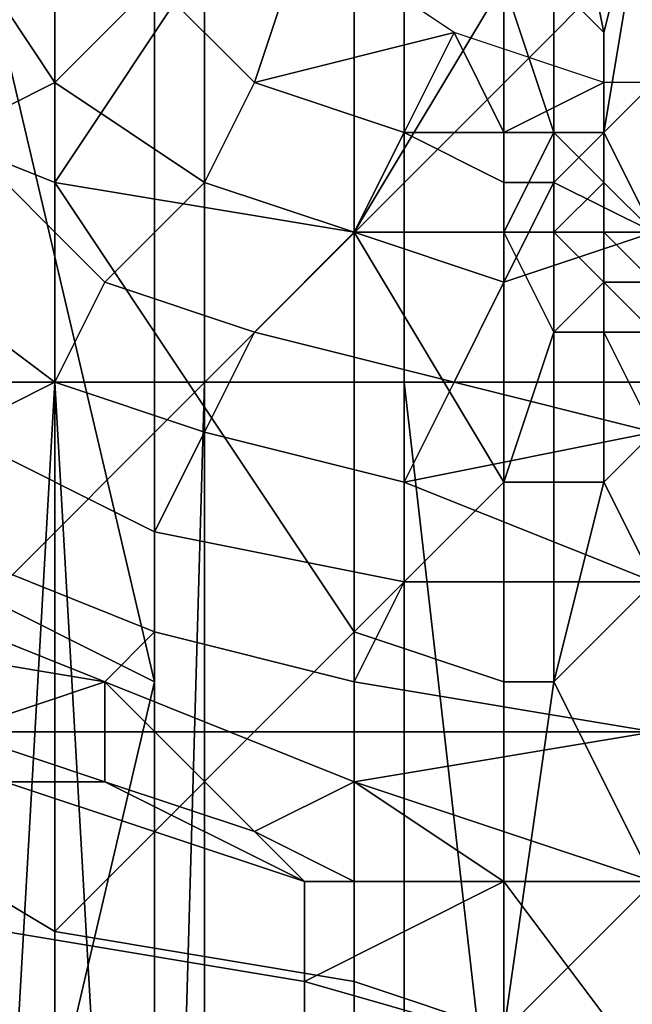
# Model space of a CAD drawing. Extents: x -0.004 to 0.674, y -0.184 to 0.188.
# Drawn here: x -0.002 to -0.001, y -0.171 to -0.169 of the extents above; entities that cross this region are included whole.
import ezdxf

# ---------------------------------------------------------------- set-up
doc = ezdxf.new("R2010")
doc.units = 0
doc.layers.add('PORCELAIN_1', color=7, linetype='CONTINUOUS')

msp = doc.modelspace()

# ---------------------------------------------------------------- linework, layer by layer
at = {"layer": 'PORCELAIN_1'}
for points in [[(-0.0018, -0.1675, 0.7658), (-0.0018, -0.1649, 0.7658), (-0.0026, -0.165, 0.7659), (-0.0026, -0.1697, 0.7659)], [(-0.0024, -0.1695, 0.782), (-0.0024, -0.166, 0.7821), (-0.002, -0.166, 0.7824), (-0.002, -0.1695, 0.7823)], [(-0.002, -0.1695, 0.7823), (-0.002, -0.166, 0.7824), (-0.0017, -0.166, 0.7827), (-0.0017, -0.1695, 0.7827)], [(-0.0017, -0.1695, 0.7827), (-0.0017, -0.166, 0.7827), (-0.0013, -0.166, 0.783), (-0.0013, -0.1695, 0.783)], [(-0.0013, -0.1695, 0.783), (-0.0013, -0.166, 0.783), (-0.0004, -0.166, 0.7835), (-0.0004, -0.1695, 0.7835)], [(-0.0025, -0.167, 0.3403), (-0.002, -0.1672, 0.34), (-0.002, -0.1691, 0.3415), (-0.0025, -0.1689, 0.3417)], [(-0.002, -0.1672, 0.34), (-0.0014, -0.1682, 0.3405), (-0.002, -0.1691, 0.3415)], [(-0.0031, -0.1675, 0.4259), (-0.0035, -0.1702, 0.4259), (-0.0024, -0.1702, 0.4242), (-0.0005, -0.1683, 0.4231)], [(-0.0018, -0.1701, 0.7658), (-0.0018, -0.1675, 0.7658), (-0.0026, -0.1697, 0.7659)], [(-0.0018, -0.1701, 0.7658), (-0.0022, -0.1684, 0.7657), (-0.0018, -0.1675, 0.7658)], [(-0.0014, -0.1692, 0.3414), (-0.002, -0.1691, 0.3415), (-0.0014, -0.1682, 0.3405)], [(-0.0014, -0.1682, 0.3405), (-0.0011, -0.1687, 0.3409), (-0.0014, -0.1692, 0.3414)], [(-0.0007, -0.1702, 0.4231), (-0.0005, -0.1683, 0.4231), (-0.0024, -0.1702, 0.4242)], [(-0.001, -0.1683, 0.3405), (-0.0009, -0.1688, 0.3409), (-0.001, -0.1687, 0.3409)], [(-0.0008, -0.1684, 0.3406), (-0.0009, -0.1688, 0.3409), (-0.001, -0.1683, 0.3405)], [(-0.0022, -0.1684, 0.7657), (-0.0018, -0.1701, 0.7658), (-0.0022, -0.1718, 0.7657)], [(-0.0008, -0.1684, 0.3406), (-0.0009, -0.169, 0.3411), (-0.0009, -0.1688, 0.3409)], [(-0.0008, -0.1692, 0.3413), (-0.0009, -0.169, 0.3411), (-0.0008, -0.1684, 0.3406)], [(-0.0019, -0.1685, 0.4227), (-0.0022, -0.1686, 0.4227), (-0.002, -0.1689, 0.4227), (-0.0018, -0.1687, 0.4227)], [(-0.0022, -0.1686, 0.4227), (-0.0025, -0.1688, 0.4225), (-0.0022, -0.169, 0.4226), (-0.002, -0.1689, 0.4227)], [(-0.0018, -0.1687, 0.4227), (-0.0016, -0.1689, 0.4227), (-0.0015, -0.1686, 0.4228)], [(-0.0015, -0.1686, 0.4228), (-0.0016, -0.1689, 0.4227), (-0.0012, -0.1688, 0.4228)], [(-0.0018, -0.1687, 0.4227), (-0.002, -0.1689, 0.4227), (-0.0017, -0.1691, 0.4227), (-0.0016, -0.1689, 0.4227)], [(-0.0011, -0.1692, 0.3413), (-0.0014, -0.1692, 0.3414), (-0.0011, -0.1687, 0.3409)], [(-0.001, -0.1687, 0.3409), (-0.001, -0.169, 0.3411), (-0.0011, -0.1687, 0.3409)], [(-0.0011, -0.1687, 0.3409), (-0.001, -0.169, 0.3411), (-0.0011, -0.1692, 0.3413)], [(-0.001, -0.1687, 0.3409), (-0.0009, -0.1688, 0.3409), (-0.0009, -0.169, 0.3411), (-0.001, -0.169, 0.3411)], [(-0.0013, -0.169, 0.4227), (-0.0012, -0.1688, 0.4228), (-0.0016, -0.1689, 0.4227)], [(-0.0011, -0.169, 0.4228), (-0.0012, -0.1688, 0.4228), (-0.0013, -0.169, 0.4227)], [(-0.0011, -0.169, 0.4228), (-0.0009, -0.1689, 0.4228), (-0.0012, -0.1688, 0.4228)], [(-0.0009, -0.169, 0.3411), (-0.0009, -0.1688, 0.3409), (-0.0009, -0.169, 0.3411)], [(-0.0025, -0.1689, 0.3417), (-0.002, -0.1691, 0.3415), (-0.002, -0.1706, 0.3435), (-0.0025, -0.1703, 0.3436)], [(-0.002, -0.1689, 0.4227), (-0.0022, -0.169, 0.4226), (-0.0019, -0.1693, 0.4226), (-0.0017, -0.1691, 0.4227)], [(-0.0016, -0.1689, 0.4227), (-0.0017, -0.1691, 0.4227), (-0.0014, -0.1692, 0.4227), (-0.0013, -0.169, 0.4227)], [(-0.0009, -0.169, 0.4228), (-0.0009, -0.1689, 0.4228), (-0.0011, -0.169, 0.4228)], [(-0.0008, -0.1689, 0.4228), (-0.0009, -0.169, 0.4228), (-0.001, -0.1691, 0.4227)], [(-0.001, -0.1691, 0.4227), (-0.0008, -0.1692, 0.4227), (-0.0008, -0.1689, 0.4228)], [(-0.0009, -0.169, 0.4228), (-0.0008, -0.1689, 0.4228), (-0.0009, -0.1689, 0.4228)], [(-0.0022, -0.169, 0.4226), (-0.0024, -0.1692, 0.4224), (-0.002, -0.1695, 0.4225), (-0.0019, -0.1693, 0.4226)], [(-0.0013, -0.169, 0.4227), (-0.0014, -0.1692, 0.4227), (-0.0011, -0.1693, 0.4227), (-0.0011, -0.1691, 0.4227)], [(-0.0011, -0.1691, 0.4227), (-0.0011, -0.169, 0.4228), (-0.0013, -0.169, 0.4227)], [(-0.001, -0.1692, 0.3413), (-0.0011, -0.1692, 0.3413), (-0.001, -0.169, 0.3411)], [(-0.0011, -0.169, 0.4228), (-0.0011, -0.1691, 0.4227), (-0.001, -0.1691, 0.4227), (-0.0009, -0.169, 0.4228)], [(-0.0009, -0.169, 0.3411), (-0.0009, -0.1691, 0.3412), (-0.001, -0.169, 0.3411)], [(-0.001, -0.169, 0.3411), (-0.0009, -0.1691, 0.3412), (-0.001, -0.1692, 0.3413)], [(-0.0009, -0.169, 0.3411), (-0.0009, -0.169, 0.3411), (-0.0009, -0.1691, 0.3412)], [(-0.0009, -0.169, 0.3411), (-0.0008, -0.1692, 0.3413), (-0.0009, -0.1691, 0.3412)], [(-0.0014, -0.1692, 0.3414), (-0.0014, -0.17, 0.3423), (-0.002, -0.1691, 0.3415)], [(-0.002, -0.1691, 0.3415), (-0.0014, -0.17, 0.3423), (-0.002, -0.1706, 0.3435)], [(-0.0017, -0.1691, 0.4227), (-0.0019, -0.1693, 0.4226), (-0.0016, -0.1694, 0.4226), (-0.0014, -0.1692, 0.4227)], [(-0.001, -0.1691, 0.4227), (-0.0011, -0.1693, 0.4227), (-0.0008, -0.1692, 0.4227)], [(-0.0011, -0.1693, 0.4227), (-0.001, -0.1691, 0.4227), (-0.0011, -0.1691, 0.4227)], [(-0.0009, -0.1692, 0.3413), (-0.001, -0.1692, 0.3413), (-0.0009, -0.1691, 0.3412)], [(-0.0009, -0.1691, 0.3412), (-0.0009, -0.1691, 0.3412), (-0.0009, -0.1692, 0.3413)], [(-0.0008, -0.1692, 0.3413), (-0.0009, -0.1692, 0.3413), (-0.0009, -0.1691, 0.3412)], [(-0.0009, -0.1692, 0.3413), (-0.0009, -0.1691, 0.3412), (-0.0009, -0.1692, 0.3413)], [(-0.0024, -0.1692, 0.4224), (-0.0026, -0.1694, 0.4222), (-0.0022, -0.1696, 0.4223), (-0.002, -0.1695, 0.4225)], [(-0.0014, -0.1692, 0.4227), (-0.0016, -0.1694, 0.4226), (-0.0012, -0.1695, 0.4226), (-0.0011, -0.1693, 0.4227)], [(-0.0011, -0.1692, 0.3413), (-0.0011, -0.1697, 0.3418), (-0.0014, -0.1692, 0.3414)], [(-0.0014, -0.1692, 0.3414), (-0.0011, -0.1697, 0.3418), (-0.0014, -0.17, 0.3423)], [(-0.0012, -0.1695, 0.4226), (-0.0008, -0.1696, 0.4226), (-0.0008, -0.1692, 0.4227), (-0.0011, -0.1693, 0.4227)], [(-0.001, -0.1692, 0.3413), (-0.001, -0.1694, 0.3416), (-0.0011, -0.1692, 0.3413)], [(-0.0011, -0.1692, 0.3413), (-0.001, -0.1694, 0.3416), (-0.0011, -0.1697, 0.3418)], [(-0.0009, -0.1692, 0.3413), (-0.0009, -0.1693, 0.3414), (-0.001, -0.1692, 0.3413)], [(-0.001, -0.1692, 0.3413), (-0.0009, -0.1693, 0.3414), (-0.001, -0.1694, 0.3416)], [(-0.0009, -0.1692, 0.3413), (-0.0009, -0.1693, 0.3414), (-0.0009, -0.1692, 0.3413)], [(-0.0009, -0.1692, 0.3413), (-0.0009, -0.1693, 0.3414), (-0.0009, -0.1693, 0.3414)], [(-0.0009, -0.1692, 0.3413), (-0.0009, -0.1692, 0.3413), (-0.0009, -0.1693, 0.3414)], [(-0.0009, -0.1692, 0.3413), (-0.0008, -0.1692, 0.3413), (-0.0008, -0.1693, 0.3413)], [(-0.0009, -0.1693, 0.3414), (-0.0009, -0.1692, 0.3413), (-0.0008, -0.1693, 0.3413)], [(-0.0019, -0.1693, 0.4226), (-0.002, -0.1695, 0.4225), (-0.0017, -0.1696, 0.4225), (-0.0016, -0.1694, 0.4226)], [(-0.0009, -0.1694, 0.3415), (-0.001, -0.1694, 0.3416), (-0.0009, -0.1693, 0.3414)], [(-0.0009, -0.1693, 0.3414), (-0.0009, -0.1693, 0.3414), (-0.0009, -0.1694, 0.3415)], [(-0.0009, -0.1693, 0.3414), (-0.0009, -0.1693, 0.3414), (-0.0009, -0.1693, 0.3414)], [(-0.0009, -0.1693, 0.3414), (-0.0009, -0.1693, 0.3414), (-0.0009, -0.1693, 0.3414)], [(-0.0009, -0.1693, 0.3414), (-0.0008, -0.1693, 0.3414), (-0.0008, -0.1693, 0.3414)], [(-0.0008, -0.1693, 0.3413), (-0.0008, -0.1693, 0.3414), (-0.0009, -0.1693, 0.3414)], [(-0.0009, -0.1693, 0.3414), (-0.0008, -0.1693, 0.3414), (-0.0008, -0.1694, 0.3415)], [(-0.0009, -0.1693, 0.3414), (-0.0009, -0.1693, 0.3414), (-0.0008, -0.1693, 0.3414)], [(-0.0009, -0.1693, 0.3414), (-0.0009, -0.1693, 0.3414), (-0.0009, -0.1694, 0.3415)], [(-0.0009, -0.1693, 0.3414), (-0.0008, -0.1694, 0.3415), (-0.0009, -0.1694, 0.3415)], [(-0.0016, -0.1694, 0.4226), (-0.0017, -0.1696, 0.4225), (-0.0013, -0.1697, 0.4225), (-0.0012, -0.1695, 0.4226)], [(-0.001, -0.1697, 0.3418), (-0.0011, -0.1697, 0.3418), (-0.001, -0.1694, 0.3416)], [(-0.001, -0.1694, 0.3416), (-0.0009, -0.1694, 0.3415), (-0.0009, -0.1697, 0.3418), (-0.001, -0.1697, 0.3418)], [(-0.0009, -0.1694, 0.3415), (-0.0009, -0.1697, 0.3418), (-0.0009, -0.1694, 0.3415)], [(-0.0009, -0.1694, 0.3415), (-0.0008, -0.1696, 0.3417), (-0.0009, -0.1697, 0.3418)], [(-0.0008, -0.1696, 0.3417), (-0.0009, -0.1694, 0.3415), (-0.0008, -0.1694, 0.3415)], [(-0.0022, -0.173, 0.7821), (-0.0024, -0.1695, 0.782), (-0.002, -0.1695, 0.7823)], [(-0.002, -0.1695, 0.7823), (-0.002, -0.173, 0.7823), (-0.0022, -0.173, 0.7821)], [(-0.002, -0.1695, 0.4225), (-0.0022, -0.1696, 0.4223), (-0.0018, -0.1698, 0.4224), (-0.0017, -0.1696, 0.4225)], [(-0.0018, -0.173, 0.7824), (-0.002, -0.173, 0.7823), (-0.002, -0.1695, 0.7823)], [(-0.0018, -0.173, 0.7824), (-0.002, -0.1695, 0.7823), (-0.0017, -0.1695, 0.7827)], [(-0.0017, -0.1695, 0.7827), (-0.0017, -0.173, 0.7826), (-0.0018, -0.173, 0.7824)], [(-0.0017, -0.173, 0.7826), (-0.0017, -0.1695, 0.7827), (-0.0013, -0.1695, 0.783), (-0.0013, -0.173, 0.7829)], [(-0.0009, -0.173, 0.7832), (-0.0013, -0.1695, 0.783), (-0.0004, -0.1695, 0.7835)], [(-0.0009, -0.173, 0.7832), (-0.0013, -0.173, 0.7829), (-0.0013, -0.1695, 0.783)], [(-0.0012, -0.1695, 0.4226), (-0.0013, -0.1697, 0.4225), (-0.0008, -0.1696, 0.4226)], [(-0.0004, -0.1695, 0.7835), (-0.0004, -0.173, 0.7834), (-0.0009, -0.173, 0.7832)], [(-0.0022, -0.1696, 0.4223), (-0.0023, -0.1698, 0.4221), (-0.0018, -0.17, 0.4222), (-0.0018, -0.1698, 0.4224)], [(-0.0017, -0.1696, 0.4225), (-0.0018, -0.1698, 0.4224), (-0.0013, -0.1699, 0.4224), (-0.0013, -0.1697, 0.4225)], [(-0.0008, -0.1699, 0.4224), (-0.0008, -0.1696, 0.4226), (-0.0013, -0.1697, 0.4225)], [(-0.0009, -0.1697, 0.3418), (-0.0008, -0.1696, 0.3417), (-0.0008, -0.1699, 0.342)], [(-0.0026, -0.1697, 0.7659), (-0.0022, -0.1743, 0.7658), (-0.0018, -0.1727, 0.7658)], [(-0.0018, -0.1727, 0.7658), (-0.0018, -0.1701, 0.7658), (-0.0026, -0.1697, 0.7659)], [(-0.0011, -0.1701, 0.3423), (-0.0014, -0.17, 0.3423), (-0.0011, -0.1697, 0.3418)], [(-0.0013, -0.1699, 0.4224), (-0.0008, -0.1699, 0.4224), (-0.0013, -0.1697, 0.4225)], [(-0.0011, -0.1697, 0.3418), (-0.001, -0.1697, 0.3418), (-0.001, -0.1701, 0.3423), (-0.0011, -0.1701, 0.3423)], [(-0.0008, -0.1699, 0.342), (-0.001, -0.1701, 0.3423), (-0.0009, -0.1697, 0.3418)], [(-0.001, -0.1701, 0.3423), (-0.001, -0.1697, 0.3418), (-0.0009, -0.1697, 0.3418)], [(-0.0023, -0.1698, 0.4221), (-0.0024, -0.1699, 0.4219), (-0.0019, -0.1701, 0.422), (-0.0018, -0.17, 0.4222)], [(-0.0018, -0.1698, 0.4224), (-0.0018, -0.17, 0.4222), (-0.0014, -0.1701, 0.4223), (-0.0013, -0.1699, 0.4224)], [(-0.0024, -0.1699, 0.4219), (-0.0025, -0.17, 0.4218), (-0.0019, -0.1701, 0.422)], [(-0.0014, -0.1701, 0.4223), (-0.0008, -0.1702, 0.4222), (-0.0008, -0.1699, 0.4224), (-0.0013, -0.1699, 0.4224)], [(-0.0008, -0.1699, 0.342), (-0.0008, -0.1705, 0.3428), (-0.001, -0.1701, 0.3423)], [(-0.0019, -0.1701, 0.422), (-0.0025, -0.17, 0.4218), (-0.0022, -0.1702, 0.4218)], [(-0.0014, -0.1707, 0.3434), (-0.002, -0.1706, 0.3435), (-0.0014, -0.17, 0.3423)], [(-0.0018, -0.17, 0.4222), (-0.0019, -0.1701, 0.422), (-0.0014, -0.1703, 0.4221), (-0.0014, -0.1701, 0.4223)], [(-0.0014, -0.17, 0.3423), (-0.0011, -0.1701, 0.3423), (-0.0011, -0.1708, 0.3434), (-0.0014, -0.1707, 0.3434)], [(-0.0018, -0.1727, 0.7658), (-0.0022, -0.1718, 0.7657), (-0.0018, -0.1701, 0.7658)], [(-0.0019, -0.1701, 0.422), (-0.0022, -0.1702, 0.4218), (-0.0019, -0.1703, 0.4218)], [(-0.0016, -0.1704, 0.4219), (-0.0014, -0.1703, 0.4221), (-0.0019, -0.1701, 0.422)], [(-0.0016, -0.1704, 0.4219), (-0.0019, -0.1701, 0.422), (-0.0019, -0.1703, 0.4218)], [(-0.0014, -0.1701, 0.4223), (-0.0014, -0.1703, 0.4221), (-0.0008, -0.1702, 0.4222)], [(-0.0011, -0.1701, 0.3423), (-0.001, -0.1701, 0.3423), (-0.0011, -0.1708, 0.3434)], [(-0.001, -0.1701, 0.3423), (-0.0008, -0.1705, 0.3428), (-0.0011, -0.1708, 0.3434)], [(-0.0024, -0.1751, 0.4242), (-0.0016, -0.1751, 0.4236), (-0.0007, -0.1702, 0.4231), (-0.0024, -0.1702, 0.4242)], [(-0.0022, -0.1702, 0.4218), (-0.0021, -0.1703, 0.4217), (-0.0019, -0.1703, 0.4218)], [(-0.0016, -0.1751, 0.4236), (-0.0007, -0.1751, 0.4231), (-0.0007, -0.1702, 0.4231)], [(-0.0008, -0.1705, 0.4219), (-0.0008, -0.1702, 0.4222), (-0.0014, -0.1703, 0.4221)], [(-0.0025, -0.1703, 0.3436), (-0.002, -0.1706, 0.3435), (-0.002, -0.1715, 0.3458), (-0.0025, -0.1712, 0.3459)], [(-0.0019, -0.1703, 0.4218), (-0.0021, -0.1703, 0.4217), (-0.0015, -0.1705, 0.4218)], [(-0.0015, -0.1707, 0.4215), (-0.0015, -0.1705, 0.4218), (-0.0021, -0.1703, 0.4217), (-0.0021, -0.1706, 0.4214)], [(-0.0015, -0.1705, 0.4218), (-0.0016, -0.1704, 0.4219), (-0.0019, -0.1703, 0.4218)], [(-0.0014, -0.1703, 0.4221), (-0.0016, -0.1704, 0.4219), (-0.0014, -0.1705, 0.4219)], [(-0.0014, -0.1705, 0.4219), (-0.0011, -0.1705, 0.4219), (-0.0014, -0.1703, 0.4221)], [(-0.0014, -0.1703, 0.4221), (-0.0011, -0.1705, 0.4219), (-0.0008, -0.1705, 0.4219)], [(-0.0014, -0.1705, 0.4219), (-0.0016, -0.1704, 0.4219), (-0.0015, -0.1705, 0.4218)], [(-0.0015, -0.1705, 0.4218), (-0.0011, -0.1705, 0.4219), (-0.0014, -0.1705, 0.4219)], [(-0.0015, -0.1707, 0.4215), (-0.0008, -0.1709, 0.4215), (-0.0011, -0.1705, 0.4219)], [(-0.0015, -0.1707, 0.4215), (-0.0011, -0.1705, 0.4219), (-0.0015, -0.1705, 0.4218)], [(-0.0008, -0.1709, 0.4215), (-0.0008, -0.1705, 0.4219), (-0.0011, -0.1705, 0.4219)], [(-0.0008, -0.1705, 0.3428), (-0.0008, -0.171, 0.3438), (-0.0011, -0.1708, 0.3434)], [(-0.0015, -0.1707, 0.4215), (-0.0021, -0.1706, 0.4214), (-0.0021, -0.1709, 0.4211), (-0.0015, -0.171, 0.4213)], [(-0.002, -0.1706, 0.3435), (-0.0014, -0.1707, 0.3434), (-0.0014, -0.1716, 0.3458), (-0.002, -0.1715, 0.3458)], [(-0.0015, -0.1707, 0.4215), (-0.0015, -0.171, 0.4213), (-0.0008, -0.1709, 0.4215)], [(-0.0011, -0.1708, 0.3434), (-0.0014, -0.1716, 0.3458), (-0.0014, -0.1707, 0.3434)]]:
    msp.add_3dface(points, dxfattribs=at)

doc.saveas('drawing.dxf')
